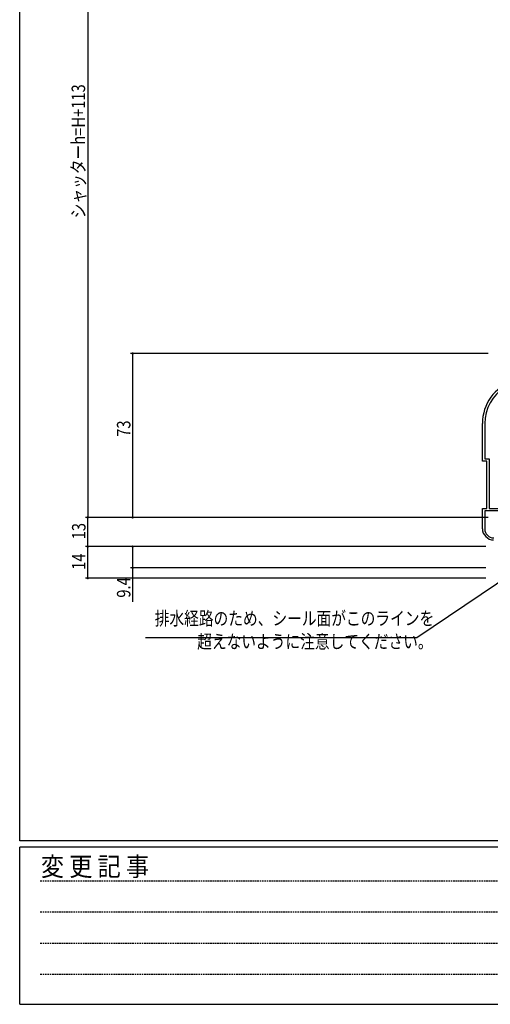
# Model space of a CAD drawing. Extents: x 0 to 1587, y 0 to 1128.
# Drawn here: x 6 to 215, y 0 to 438 of the extents above; entities that cross this region are included whole.
import ezdxf

# ---------------------------------------------------------------- set-up
doc = ezdxf.new("R2010")
doc.units = 0
doc.linetypes.add('HIDDEN', pattern=[0.375, 0.25, -0.125])
for name, color, linetype in [('YKK_11', 7, 'CONTINUOUS'), ('YKK_D', 6, 'CONTINUOUS'), ('YKK_ZWAK', 7, 'CONTINUOUS')]:
    doc.layers.add(name, color=color, linetype=linetype)
doc.styles.get("Standard").update_dxf_attribs({"font": 'ROMANS.SHX', "bigfont": 'EXTFONT.SHX'})
doc.styles.add('YKK_OSSTYLE1', font='romans.shx', dxfattribs={"width": 0.9, "bigfont": 'EXTFONT.SHX'})

# ---------------------------------------------------------------- blocks, each defined once
blk = doc.blocks.new('A201')
at = {"layer": 'YKK_ZWAK', "color": 254, "linetype": 'Continuous'}
for p, q in [((21, 35), (21, 410)), ((571, 35), (21, 35)), ((544, 34), (21, 34)), ((21, 9), (21, 34)), ((21, 9), (544, 9))]:
    blk.add_line(p, q, dxfattribs=at)
at = {"layer": 'YKK_ZWAK', "color": 131, "linetype": 'HIDDEN'}
for p, q in [((24.28, 28.63), (201.57, 28.63)), ((24.28, 23.68), (201.57, 23.68)), ((24.28, 18.74), (201.57, 18.74)), ((24.28, 13.79), (201.57, 13.79))]:
    blk.add_line(p, q, dxfattribs=at)
at = {"layer": 'YKK_ZWAK', "color": 131, "linetype": 'Continuous', "style": 'YKK_OSSTYLE1', "width": 0.9}
blk.add_text('変 更 記 事', height=3, dxfattribs=at).set_placement((24.37, 29.39))

msp = doc.modelspace()

# ---------------------------------------------------------------- linework, layer by layer
at = {"layer": 'YKK_11', "color": 0, "linetype": 'ByBlock', "ltscale": 0.5}
for p, q in [((211.59, 241.67), (211.59, 258.47)), ((212.64, 258.47), (212.64, 242.72)), ((213.59, 241.67), (211.59, 241.67)), ((212.64, 242.72), (214.64, 242.72)), ((213.59, 220.67), (213.59, 241.67)), ((214.64, 242.72), (214.64, 220.67)), ((211.59, 211.67), (211.59, 220.67)), ((211.59, 220.67), (213.59, 220.67)), ((212.64, 219.67), (212.64, 211.57)), ((222.09, 219.67), (212.64, 219.67)), ((214.64, 220.67), (222.09, 220.67))]:
    msp.add_line(p, q, dxfattribs=at)
for centre, radius, start, end in [((231.59, 258.47), 20, 108.6748, 180), ((231.59, 258.47), 18.95, 121.6998, 180), ((216.59, 211.67), 5, 180, 270), ((216.64, 211.57), 4, 180, 270)]:
    msp.add_arc(centre, radius, start, end, dxfattribs=at)
at = {"layer": 'YKK_D'}
for p, q in [((35.89, 534.69), (35.89, 216.68)), ((214.09, 289.68), (54.89, 289.68)), ((55.89, 289.68), (55.89, 216.68)), ((213.09, 216.68), (34.89, 216.68)), ((213.09, 216.68), (34.89, 216.68)), ((35.89, 203.68), (35.89, 216.68)), ((214.09, 216.68), (54.89, 216.68)), ((213.09, 203.68), (34.89, 203.68)), ((213.09, 203.68), (34.89, 203.68)), ((35.89, 189.68), (35.89, 203.68)), ((213.09, 203.68), (54.89, 203.68)), ((55.89, 203.68), (55.89, 194.28)), ((213.09, 194.28), (54.89, 194.28)), ((55.89, 194.28), (55.89, 179.08)), ((213.09, 189.68), (34.89, 189.68))]:
    msp.add_line(p, q, dxfattribs=at)
at = {"layer": 'YKK_D', "ltscale": 1.2}
for p, q in [((253.68, 211.13), (182.42, 163.09)), ((182.42, 163.09), (61.55, 163.09))]:
    msp.add_line(p, q, dxfattribs=at)
at = {"layer": 'YKK_D', "linetype": 'ByBlock', "const_width": 0.85}
for points in [[(55.89, 289.58, 1), (55.89, 289.79, 1)], [(35.89, 216.58, 1), (35.89, 216.79, 1)], [(35.89, 216.79, 1), (35.89, 216.58, 1)], [(55.89, 216.79, 1), (55.89, 216.58, 1)], [(35.89, 203.58, 1), (35.89, 203.79, 1)], [(35.89, 203.79, 1), (35.89, 203.58, 1)], [(55.89, 203.58, 1), (55.89, 203.79, 1)], [(55.89, 194.39, 1), (55.89, 194.18, 1)], [(35.89, 189.79, 1), (35.89, 189.58, 1)]]:
    msp.add_lwpolyline(points, format="xyb", close=True, dxfattribs=at)

# ---------------------------------------------------------------- block references
at = {"layer": 'YKK_ZWAK', "xscale": 2.8, "yscale": 2.8, "zscale": 2.8}
msp.add_blockref('A201', (-53.2, -25.2), dxfattribs=at)

# ---------------------------------------------------------------- texts
at = {"layer": 'YKK_D', "width": 0.8}
for s, p in [('シャッターh=H+113', (34.72, 349.78)), ('73', (54.89, 252.55)), ('13', (34.89, 206.94)), ('14', (34.89, 193.37)), ('9.4', (54.89, 180.96))]:
    msp.add_text(s, height=6, rotation=90, dxfattribs=at).set_placement(p)
for s, p in [('排水経路のため、シール面がこのラインを', (65.72, 168.74)), ('超えないように注意してください。', (84.62, 158.44))]:
    msp.add_text(s, height=6, dxfattribs=at).set_placement(p)

doc.saveas('drawing.dxf')
